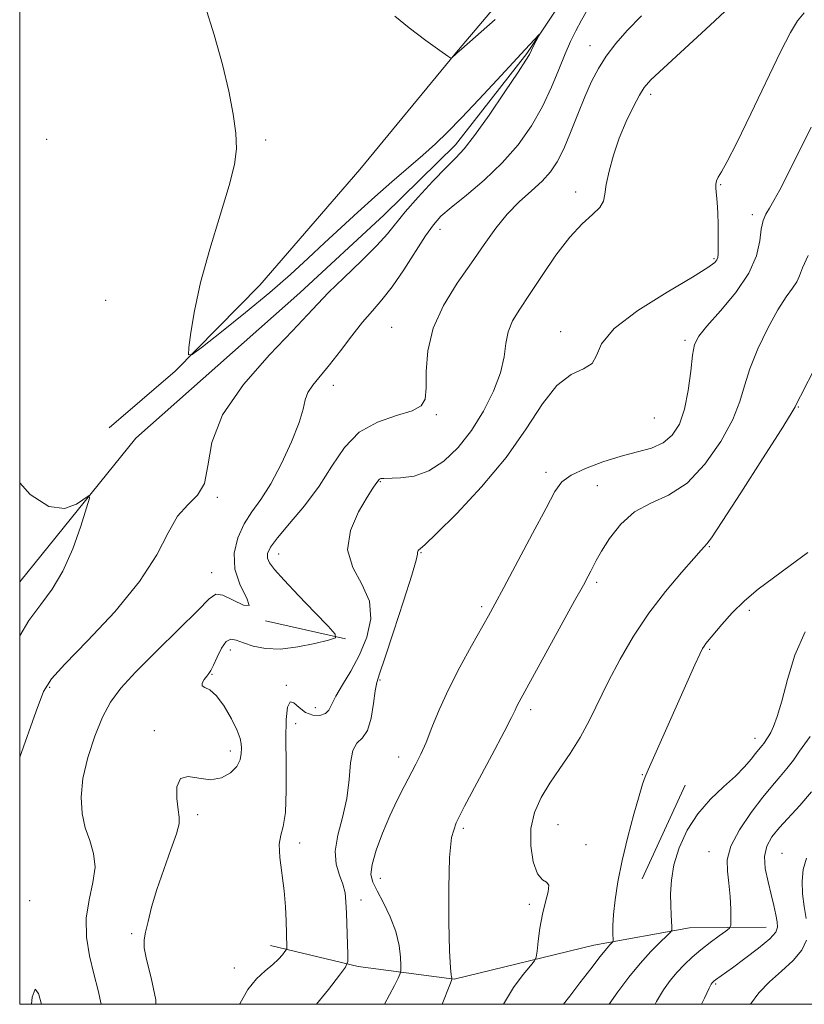
# Model space of a CAD drawing. Extents: x 2102300 to 2105200, y 319800 to 322700.
# Drawn here: x 2102500 to 2102674, y 320000 to 320218 of the extents above; entities that cross this region are included whole.
import ezdxf

# ---------------------------------------------------------------- set-up
doc = ezdxf.new("R2010")
doc.units = 0
doc.header["$MEASUREMENT"] = 0
for name, color, linetype, lineweight in [('32000', 7, 'Continuous', 0), ('DTM HARD BREAKLINE', 7, 'Continuous', 0), ('DTM SPOT ELEVATION', 2, 'Continuous', 13), ('INDEX CONTOUR', 41, 'Continuous', 13), ('INTERMEDIATE CONTOUR', 44, 'Continuous', 0), ('INTERMEDIATE CONTOUR DEPRESSION', 44, 'Continuous', 0)]:
    doc.layers.add(name, color=color, linetype=linetype, lineweight=lineweight)

msp = doc.modelspace()

# ---------------------------------------------------------------- linework, layer by layer
at = {"layer": '32000', "flags": 128}
msp.add_lwpolyline([(2102500, 320000), (2105000, 320000), (2105000, 322500), (2102500, 322500), (2102500, 320000)], dxfattribs=at)
at = {"layer": 'DTM HARD BREAKLINE'}
for points in [[(2102807.77, 320411.14, 957.64), (2102802.41, 320408.4, 957.35), (2102787.68, 320404.72, 956.65), (2102768.84, 320399.24, 955.96), (2102749.42, 320392.57, 954.76), (2102738.36, 320375.34, 953.68), (2102725.52, 320358.1, 951.66), (2102711.48, 320343.8, 950.27), (2102688.64, 320324.11, 949.01), (2102668.72, 320306.8, 947.93), (2102659.44, 320289.01, 947.3), (2102650.18, 320268.26, 946.1), (2102632.72, 320240.94, 944.77), (2102621.07, 320223.71, 944.33), (2102612.33, 320210.64, 943.83), (2102596.58, 320190.42, 943.45), (2102580.78, 320174.92, 943.13), (2102562.04, 320157.63, 943.13), (2102525.73, 320125.41, 942.63), (2102500, 320093.604, 940.997)], [(2102730.43, 320402.43, 956.4), (2102719.35, 320387.57, 955.64), (2102707.13, 320368.56, 954.37), (2102689.01, 320348.32, 952.73), (2102666.81, 320322.14, 951.47), (2102646.94, 320300.11, 950.33), (2102636.05, 320264, 949.07), (2102618.01, 320236.08, 947.42), (2102596.39, 320210.49, 946.03), (2102575.37, 320184.91, 945.28), (2102553.17, 320159.32, 944.64), (2102534.45, 320140.26, 943.89), (2102519.81, 320127.72, 943.63)], [(2102572.19, 320080.97, 948.18), (2102554.44, 320084.94, 946.03)], [(2102647.44, 320048.52, 961.22), (2102637.93, 320027.81, 961.09)], [(2102665.34, 320017.1, 965.18), (2102648.36, 320016.94, 962.59), (2102627.16, 320013.11, 959.34), (2102596.28, 320005.54, 956.09), (2102575.02, 320008.38, 952.33), (2102555.57, 320013.06, 949.47)]]:
    msp.add_polyline3d(points, dxfattribs=at)
at = {"layer": 'DTM SPOT ELEVATION'}
for p in [(2102626.37, 320212.38, 947.3), (2102639.76, 320201.61, 950.4), (2102505.98, 320191.62, 942.52), (2102554.52, 320191.46, 944.21), (2102623.18, 320179.97, 949.5), (2102655.28, 320181.54, 952.1), (2102662.28, 320174.89, 953.6), (2102593.08, 320171.68, 946.6), (2102653.83, 320165.18, 951.8), (2102519.05, 320155.95, 943.11), (2102582.42, 320149.94, 947.2), (2102619.84, 320148.99, 951.4), (2102647.4, 320147.07, 953.7), (2102569.47, 320137.08, 946.6), (2102672.48, 320132.28, 958.1), (2102592.27, 320130.64, 948.2), (2102640.6, 320129.86, 952.8), (2102616.56, 320117.84, 953.5), (2102579.91, 320115.8, 950.1), (2102627.94, 320114.88, 955.1), (2102543.8, 320112.32, 944.1), (2102652.76, 320101.37, 958.1), (2102557.37, 320099.75, 948.7), (2102588.9, 320100.03, 952.1), (2102542.56, 320095.6, 945.3), (2102627.8, 320093.45, 956.3), (2102602.37, 320088.07, 953.7), (2102661.67, 320087.29, 960.4), (2102546.65, 320078.48, 948.7), (2102652.83, 320078.62, 960.2), (2102542.58, 320073.1, 948.1), (2102559.09, 320070.69, 949.9), (2102579.85, 320071.83, 952.2), (2102506.61, 320070.23, 944.2), (2102565.49, 320065.73, 949.3), (2102613.18, 320065.29, 956.4), (2102561.13, 320062.17, 950.5), (2102529.8, 320060.61, 947.7), (2102662.86, 320058.9, 961.4), (2102546.65, 320056.1, 947.5), (2102583.92, 320054.8, 953.4), (2102637.96, 320050.85, 959.9), (2102539.44, 320042, 948.4), (2102598.26, 320038.99, 956.3), (2102619.27, 320039.77, 958.9), (2102562.05, 320035.72, 950.5), (2102625.46, 320035.35, 958.4), (2102652.67, 320033.81, 963.3), (2102668.89, 320033.43, 967.2), (2102579.9, 320027.94, 954.7), (2102502.2, 320022.93, 944.2), (2102575.63, 320023.13, 952.5), (2102612.92, 320022.13, 957.7), (2102524.81, 320015.66, 947.8), (2102547.56, 320008.03, 949.4), (2102654.15, 320004.49, 966.2)]:
    msp.add_point(p, dxfattribs=at)
at = {"layer": 'INDEX CONTOUR'}
for points in [[(2102658.423, 320222.017, 950), (2102652.953, 320216.908, 950), (2102642.606, 320207.399, 950), (2102639.815, 320204.764, 950), (2102638.347, 320203.105, 950), (2102637.297, 320201.399, 950), (2102635.95, 320198.852, 950), (2102634.373, 320195.567, 950), (2102632.825, 320191.873, 950), (2102631.529, 320188.101, 950), (2102630.556, 320184.579, 950), (2102629.941, 320181.639, 950), (2102629.641, 320179.496, 950), (2102629.305, 320177.908, 950), (2102628.504, 320176.518, 950), (2102626.916, 320174.969, 950), (2102624.631, 320172.898, 950), (2102621.847, 320169.939, 950), (2102618.779, 320165.919, 950), (2102615.717, 320161.431, 950), (2102612.968, 320157.259, 950), (2102610.787, 320153.984, 950), (2102609.208, 320151.367, 950), (2102608.213, 320148.966, 950), (2102607.707, 320146.385, 950), (2102607.294, 320143.419, 950), (2102606.5, 320139.908, 950), (2102604.964, 320135.79, 950), (2102602.766, 320131.385, 950), (2102600.095, 320127.108, 950), (2102597.123, 320123.335, 950), (2102593.95, 320120.289, 950), (2102590.656, 320118.154, 950), (2102587.369, 320117.02, 950), (2102584.398, 320116.607, 950), (2102580.703, 320116.508, 950), (2102580.017, 320116.44, 950), (2102579.719, 320116.326, 950), (2102579.538, 320116.159, 950), (2102579.191, 320115.672, 950), (2102578.889, 320115.274, 950), (2102578.243, 320114.337, 950), (2102576.989, 320112.369, 950), (2102575.073, 320109.074, 950), (2102573.293, 320104.94, 950), (2102572.658, 320100.65, 950), (2102573.8, 320096.728, 950), (2102575.829, 320093.049, 950), (2102577.479, 320089.328, 950), (2102577.772, 320085.365, 950), (2102576.878, 320081.309, 950), (2102575.256, 320077.392, 950), (2102573.344, 320073.827, 950), (2102571.49, 320070.744, 950), (2102570.02, 320068.251, 950), (2102568.517, 320065.17, 950), (2102567.742, 320064.385, 950), (2102566.488, 320063.984, 950), (2102564.917, 320064.031, 950), (2102563.309, 320064.625, 950), (2102561.899, 320065.729, 950), (2102560.754, 320066.756, 950), (2102559.897, 320066.982, 950), (2102559.34, 320065.802, 950), (2102559.045, 320063.09, 950), (2102558.963, 320058.837, 950), (2102559.023, 320053.248, 950), (2102559.06, 320047.372, 950), (2102558.886, 320042.473, 950), (2102558.399, 320039.412, 950), (2102557.833, 320037.45, 950), (2102557.509, 320035.45, 950), (2102557.649, 320032.543, 950), (2102558.56, 320025.153, 950), (2102558.86, 320021.594, 950), (2102559.004, 320018.496, 950), (2102559.158, 320012.631, 950), (2102559.155, 320012.303, 950), (2102559.053, 320012.055, 950), (2102558.768, 320011.674, 950), (2102558.215, 320010.992, 950), (2102557.333, 320010.025, 950), (2102556.062, 320008.834, 950), (2102554.388, 320007.435, 950), (2102552.477, 320005.652, 950), (2102550.538, 320003.265, 950), (2102548.757, 320000.135, 950), (2102548.701, 320000, 950)], [(2102674.612, 320100.094, 960), (2102670.686, 320097.174, 960), (2102666.999, 320094.496, 960), (2102663.634, 320091.968, 960), (2102660.583, 320089.402, 960), (2102657.862, 320086.701, 960), (2102655.57, 320084.131, 960), (2102652.033, 320079.893, 960), (2102651.625, 320079.371, 960), (2102651.259, 320078.789, 960), (2102650.667, 320077.598, 960), (2102649.573, 320075.193, 960), (2102639.264, 320051.952, 960), (2102638.585, 320050.365, 960), (2102638.004, 320048.743, 960), (2102637.231, 320046.199, 960), (2102636.07, 320042.129, 960), (2102634.713, 320037.069, 960), (2102633.448, 320031.838, 960), (2102632.506, 320027.129, 960), (2102631.888, 320023.128, 960), (2102631.538, 320019.895, 960), (2102631.395, 320017.462, 960), (2102631.384, 320015.758, 960), (2102631.443, 320014.113, 960), (2102631.379, 320013.838, 960), (2102631.18, 320013.62, 960), (2102630.767, 320013.209, 960), (2102629.963, 320012.3, 960), (2102628.568, 320010.572, 960), (2102626.493, 320007.875, 960), (2102624.105, 320004.73, 960), (2102621.887, 320001.832, 960), (2102620.44, 320000, 960)]]:
    msp.add_polyline3d(points, dxfattribs=at)
at = {"layer": 'INTERMEDIATE CONTOUR'}
for points in [[(2102541.117, 320221.129, 944), (2102543.085, 320214.746, 944), (2102544.897, 320208.195, 944), (2102546.316, 320202.257, 944), (2102547.306, 320197.149, 944), (2102547.877, 320192.943, 944), (2102548.01, 320189.524, 944), (2102547.572, 320186.015, 944), (2102546.397, 320181.352, 944), (2102544.442, 320174.845, 944), (2102542.151, 320167.299, 944), (2102540.089, 320159.896, 944), (2102538.694, 320153.639, 944), (2102537.891, 320148.814, 944), (2102537.479, 320145.531, 944), (2102537.401, 320143.885, 944), (2102538.181, 320143.915, 944), (2102540.485, 320145.647, 944), (2102544.691, 320148.972, 944), (2102550.018, 320153.246, 944), (2102555.391, 320157.69, 944), (2102559.979, 320161.689, 944), (2102563.908, 320165.291, 944), (2102567.543, 320168.707, 944), (2102571.188, 320172.108, 944), (2102574.899, 320175.508, 944), (2102578.667, 320178.88, 944), (2102582.452, 320182.181, 944), (2102589.325, 320188.119, 944), (2102592.107, 320190.613, 944), (2102594.802, 320193.19, 944), (2102597.91, 320196.364, 944), (2102601.735, 320200.431, 944), (2102605.785, 320204.813, 944), (2102611.962, 320211.519, 944), (2102615.08, 320214.837, 944), (2102615.163, 320214.841, 944), (2102614.921, 320214.357, 944), (2102613.86, 320212.317, 944), (2102612.91, 320210.437, 944), (2102612.131, 320209.126, 944), (2102610.44, 320206.513, 944), (2102607.512, 320202.131, 944), (2102603.993, 320196.987, 944), (2102600.769, 320192.458, 944), (2102598.457, 320189.515, 944), (2102596.596, 320187.503, 944), (2102594.456, 320185.362, 944), (2102591.544, 320182.324, 944), (2102588.306, 320178.809, 944), (2102585.426, 320175.526, 944), (2102581.507, 320170.694, 944), (2102579.13, 320168.069, 944), (2102575.702, 320164.663, 944), (2102571.838, 320160.96, 944), (2102568.437, 320157.667, 944), (2102566.043, 320155.194, 944), (2102563.793, 320152.745, 944), (2102560.472, 320149.222, 944), (2102555.347, 320143.875, 944), (2102549.616, 320137.333, 944), (2102544.962, 320130.573, 944), (2102542.571, 320124.446, 944), (2102541.65, 320119.31, 944), (2102540.912, 320115.399, 944), (2102539.366, 320112.753, 944), (2102537.214, 320110.634, 944), (2102534.956, 320108.111, 944), (2102532.87, 320104.431, 944), (2102530.348, 320099.557, 944), (2102526.562, 320093.632, 944), (2102521.077, 320086.959, 944), (2102515.041, 320080.489, 944), (2102509.994, 320075.339, 944), (2102507.013, 320072.103, 944), (2102505.309, 320069.303, 944), (2102503.628, 320064.942, 944), (2102500, 320054.765, 944)], [(2102626.036, 320220.753, 946), (2102624.491, 320218.023, 946), (2102623.19, 320215.627, 946), (2102622.023, 320213.268, 946), (2102620.829, 320210.526, 946), (2102619.459, 320207.096, 946), (2102617.814, 320203.13, 946), (2102615.805, 320198.892, 946), (2102613.352, 320194.617, 946), (2102610.399, 320190.415, 946), (2102606.899, 320186.369, 946), (2102602.915, 320182.579, 946), (2102598.951, 320179.234, 946), (2102595.622, 320176.542, 946), (2102593.333, 320174.556, 946), (2102591.646, 320172.702, 946), (2102589.916, 320170.253, 946), (2102585.076, 320162.696, 946), (2102582.518, 320158.945, 946), (2102580.25, 320156.052, 946), (2102578.141, 320153.647, 946), (2102575.961, 320151.128, 946), (2102573.554, 320148.068, 946), (2102571.054, 320144.76, 946), (2102568.669, 320141.676, 946), (2102564.938, 320137.183, 946), (2102563.822, 320135.506, 946), (2102563.242, 320133.896, 946), (2102562.774, 320131.869, 946), (2102561.889, 320128.881, 946), (2102560.211, 320124.634, 946), (2102557.985, 320119.808, 946), (2102555.609, 320115.326, 946), (2102553.415, 320111.861, 946), (2102551.463, 320109.08, 946), (2102549.744, 320106.398, 946), (2102548.315, 320103.351, 946), (2102547.486, 320099.965, 946), (2102547.632, 320096.387, 946), (2102548.873, 320092.852, 946), (2102550.313, 320089.945, 946), (2102550.803, 320088.34, 946), (2102549.562, 320088.434, 946), (2102547.282, 320089.518, 946), (2102545.021, 320090.609, 946), (2102543.488, 320090.84, 946), (2102541.99, 320089.815, 946), (2102539.479, 320087.255, 946), (2102535.29, 320083.104, 946), (2102530.273, 320078.194, 946), (2102525.658, 320073.579, 946), (2102522.372, 320070.002, 946), (2102520.136, 320066.954, 946), (2102518.371, 320063.614, 946), (2102516.641, 320059.397, 946), (2102515.091, 320054.658, 946), (2102514.012, 320049.99, 946), (2102513.62, 320045.864, 946), (2102513.844, 320042.281, 946), (2102514.539, 320039.125, 946), (2102515.511, 320036.253, 946), (2102516.375, 320033.43, 946), (2102516.699, 320030.395, 946), (2102516.222, 320026.949, 946), (2102515.373, 320023.143, 946), (2102514.755, 320019.087, 946), (2102514.826, 320014.899, 946), (2102515.463, 320010.727, 946), (2102516.4, 320006.726, 946), (2102517.373, 320003.045, 946), (2102518.079, 320000, 946)], [(2102637.724, 320218.965, 948), (2102634.61, 320215.745, 948), (2102632.049, 320212.806, 948), (2102629.948, 320210.039, 948), (2102628.205, 320207.311, 948), (2102626.672, 320204.396, 948), (2102625.187, 320201.05, 948), (2102623.632, 320197.157, 948), (2102622.05, 320193.125, 948), (2102620.53, 320189.494, 948), (2102619.101, 320186.652, 948), (2102617.575, 320184.387, 948), (2102615.71, 320182.335, 948), (2102613.348, 320180.178, 948), (2102610.681, 320177.782, 948), (2102607.986, 320175.059, 948), (2102605.452, 320171.928, 948), (2102602.913, 320168.348, 948), (2102600.116, 320164.282, 948), (2102596.953, 320159.73, 948), (2102593.895, 320154.833, 948), (2102591.563, 320149.766, 948), (2102590.385, 320144.75, 948), (2102590.043, 320140.189, 948), (2102590.028, 320136.534, 948), (2102589.834, 320134.085, 948), (2102588.968, 320132.547, 948), (2102586.938, 320131.475, 948), (2102583.485, 320130.426, 948), (2102579.276, 320128.98, 948), (2102575.213, 320126.716, 948), (2102571.951, 320123.364, 948), (2102569.178, 320119.228, 948), (2102566.34, 320114.76, 948), (2102563.074, 320110.391, 948), (2102559.802, 320106.477, 948), (2102557.135, 320103.355, 948), (2102555.539, 320101.24, 948), (2102554.878, 320099.868, 948), (2102554.865, 320098.852, 948), (2102555.315, 320097.802, 948), (2102556.445, 320096.305, 948), (2102558.572, 320093.944, 948), (2102561.799, 320090.532, 948), (2102565.38, 320086.805, 948), (2102568.354, 320083.73, 948), (2102569.922, 320081.999, 948), (2102569.931, 320081.214, 948), (2102568.388, 320080.7, 948), (2102565.421, 320079.956, 948), (2102561.639, 320079.171, 948), (2102557.771, 320078.703, 948), (2102554.42, 320078.813, 948), (2102551.691, 320079.35, 948), (2102549.564, 320080.064, 948), (2102547.987, 320080.69, 948), (2102546.785, 320080.9, 948), (2102545.751, 320080.349, 948), (2102544.729, 320078.858, 948), (2102543.767, 320076.899, 948), (2102542.964, 320075.108, 948), (2102542.378, 320073.955, 948), (2102541.912, 320073.256, 948), (2102541.433, 320072.664, 948), (2102540.871, 320071.923, 948), (2102540.438, 320071.145, 948), (2102540.409, 320070.534, 948), (2102540.993, 320070.168, 948), (2102542.109, 320069.627, 948), (2102543.61, 320068.364, 948), (2102545.319, 320066.05, 948), (2102546.956, 320063.227, 948), (2102548.215, 320060.656, 948), (2102548.88, 320058.898, 948), (2102549.101, 320057.726, 948), (2102549.119, 320056.715, 948), (2102549.089, 320055.524, 948), (2102548.835, 320054.157, 948), (2102548.096, 320052.699, 948), (2102546.681, 320051.277, 948), (2102544.688, 320050.18, 948), (2102542.288, 320049.734, 948), (2102539.696, 320050.061, 948), (2102537.316, 320050.464, 948), (2102535.596, 320050.041, 948), (2102534.847, 320048.197, 948), (2102534.815, 320045.568, 948), (2102535.11, 320043.099, 948), (2102535.365, 320041.425, 948), (2102535.321, 320039.95, 948), (2102534.745, 320037.77, 948), (2102533.51, 320034.258, 948), (2102531.919, 320029.895, 948), (2102530.382, 320025.442, 948), (2102529.224, 320021.539, 948), (2102528.428, 320018.361, 948), (2102527.891, 320015.967, 948), (2102527.559, 320014.259, 948), (2102527.561, 320012.529, 948), (2102528.073, 320009.916, 948), (2102529.119, 320005.859, 948), (2102530.132, 320001.01, 948), (2102530.188, 320000, 948)], [(2102673.806, 320219.603, 952), (2102672.303, 320217.878, 952), (2102670.748, 320215.283, 952), (2102668.581, 320210.97, 952), (2102661.965, 320197.245, 952), (2102658.85, 320190.868, 952), (2102656.723, 320186.707, 952), (2102655.462, 320184.412, 952), (2102654.769, 320183.213, 952), (2102654.386, 320182.427, 952), (2102654.22, 320181.706, 952), (2102654.224, 320180.788, 952), (2102654.514, 320177.64, 952), (2102654.667, 320175.348, 952), (2102654.749, 320172.644, 952), (2102654.773, 320169.928, 952), (2102654.768, 320167.678, 952), (2102654.748, 320166.24, 952), (2102654.67, 320165.419, 952), (2102654.477, 320164.886, 952), (2102653.98, 320164.29, 952), (2102652.459, 320163.181, 952), (2102649.063, 320161.088, 952), (2102643.405, 320157.742, 952), (2102636.96, 320153.686, 952), (2102631.668, 320149.67, 952), (2102628.902, 320146.316, 952), (2102627.77, 320143.747, 952), (2102626.813, 320141.957, 952), (2102624.893, 320140.792, 952), (2102622.14, 320139.482, 952), (2102619.006, 320137.102, 952), (2102615.79, 320132.983, 952), (2102612.195, 320127.461, 952), (2102607.772, 320121.126, 952), (2102602.343, 320114.608, 952), (2102596.811, 320108.705, 952), (2102592.347, 320104.257, 952), (2102589.804, 320101.831, 952), (2102588.756, 320100.905, 952), (2102588.46, 320100.685, 952), (2102588.3, 320100.515, 952), (2102588.181, 320100.298, 952), (2102588.136, 320100.075, 952), (2102588.129, 320099.713, 952), (2102587.843, 320098.383, 952), (2102586.889, 320095.08, 952), (2102585.055, 320089.298, 952), (2102582.826, 320082.509, 952), (2102580.868, 320076.682, 952), (2102579.677, 320073.222, 952), (2102579.084, 320071.271, 952), (2102578.756, 320069.409, 952), (2102578.396, 320066.603, 952), (2102577.862, 320063.378, 952), (2102577.047, 320060.649, 952), (2102575.917, 320059.024, 952), (2102574.721, 320057.872, 952), (2102573.777, 320056.259, 952), (2102573.287, 320053.48, 952), (2102572.98, 320049.774, 952), (2102572.465, 320045.609, 952), (2102571.505, 320041.416, 952), (2102570.469, 320037.454, 952), (2102569.883, 320033.939, 952), (2102570.104, 320031.027, 952), (2102570.835, 320028.627, 952), (2102571.614, 320026.587, 952), (2102572.082, 320024.718, 952), (2102572.287, 320022.701, 952), (2102572.382, 320020.178, 952), (2102572.7, 320011.011, 952), (2102572.681, 320009.448, 952), (2102572.198, 320008.263, 952), (2102570.834, 320006.442, 952), (2102568.377, 320003.313, 952), (2102565.749, 320000, 952)], [(2102583.113, 320218.915, 946), (2102586.296, 320216.301, 946), (2102589.977, 320213.521, 946), (2102593.085, 320211.253, 946), (2102594.824, 320210.001, 946), (2102595.5, 320209.572, 946), (2102595.69, 320209.598, 946), (2102596.818, 320210.689, 946), (2102597.858, 320211.606, 946), (2102605.361, 320218.17, 946)], [(2102675.308, 320194.303, 954), (2102670.16, 320183.877, 954), (2102668.387, 320180.453, 954), (2102667.07, 320178.074, 954), (2102666.08, 320176.383, 954), (2102665.305, 320175.021, 954), (2102664.715, 320173.603, 954), (2102664.299, 320171.742, 954), (2102663.957, 320169.135, 954), (2102663.228, 320165.825, 954), (2102661.564, 320161.939, 954), (2102658.667, 320157.686, 954), (2102655.247, 320153.589, 954), (2102652.262, 320150.251, 954), (2102650.434, 320148.015, 954), (2102649.528, 320146.186, 954), (2102649.071, 320143.811, 954), (2102648.648, 320140.23, 954), (2102648.091, 320135.97, 954), (2102647.289, 320131.85, 954), (2102646.143, 320128.537, 954), (2102644.58, 320126.074, 954), (2102642.538, 320124.348, 954), (2102639.964, 320123.209, 954), (2102636.861, 320122.348, 954), (2102633.241, 320121.417, 954), (2102629.221, 320120.159, 954), (2102625.323, 320118.685, 954), (2102622.171, 320117.198, 954), (2102620.136, 320115.724, 954), (2102618.581, 320113.584, 954), (2102616.615, 320109.924, 954), (2102613.639, 320104.299, 954), (2102607.226, 320092.298, 954), (2102605.248, 320088.626, 954), (2102603.84, 320086.063, 954), (2102600.076, 320079.402, 954), (2102597.483, 320074.665, 954), (2102594.98, 320069.758, 954), (2102592.94, 320065.242, 954), (2102591.33, 320061.302, 954), (2102590.018, 320058.025, 954), (2102588.871, 320055.419, 954), (2102587.762, 320053.175, 954), (2102585.182, 320048.277, 954), (2102583.644, 320045.222, 954), (2102582.012, 320041.73, 954), (2102580.377, 320037.879, 954), (2102578.97, 320034.111, 954), (2102578.051, 320030.96, 954), (2102577.823, 320028.757, 954), (2102578.247, 320027.03, 954), (2102579.225, 320025.109, 954), (2102580.615, 320022.493, 954), (2102582.106, 320019.372, 954), (2102583.339, 320016.108, 954), (2102584.053, 320013.044, 954), (2102584.35, 320010.446, 954), (2102584.429, 320008.562, 954), (2102584.429, 320007.498, 954), (2102584.274, 320006.788, 954), (2102583.83, 320005.823, 954), (2102583.016, 320004.169, 954), (2102581.96, 320002.095, 954), (2102580.812, 320000, 954)], [(2102674.645, 320165.849, 956), (2102673.383, 320163.11, 956), (2102672.732, 320161.371, 956), (2102672.154, 320160.064, 956), (2102671.207, 320158.646, 956), (2102669.81, 320156.692, 956), (2102667.971, 320153.804, 956), (2102665.769, 320149.775, 956), (2102663.556, 320145.17, 956), (2102661.751, 320140.747, 956), (2102660.588, 320137.018, 956), (2102659.56, 320133.52, 956), (2102657.974, 320129.547, 956), (2102655.32, 320124.678, 956), (2102651.809, 320119.645, 956), (2102647.834, 320115.464, 956), (2102643.755, 320112.816, 956), (2102639.814, 320111.038, 956), (2102636.22, 320109.129, 956), (2102633.155, 320106.375, 956), (2102630.695, 320103.209, 956), (2102628.887, 320100.353, 956), (2102627.731, 320098.348, 956), (2102627.024, 320097.011, 956), (2102626.514, 320095.982, 956), (2102625.923, 320094.832, 956), (2102624.869, 320092.871, 956), (2102622.94, 320089.341, 956), (2102610.644, 320066.998, 956), (2102610.147, 320066.035, 956), (2102609.732, 320065.144, 956), (2102608.945, 320063.521, 956), (2102607.316, 320060.351, 956), (2102604.595, 320055.208, 956), (2102598.534, 320043.885, 956), (2102596.659, 320040.194, 956), (2102595.652, 320036.98, 956), (2102595.211, 320032.548, 956), (2102595.069, 320025.826, 956), (2102595.107, 320018.232, 956), (2102595.243, 320011.81, 956), (2102595.404, 320008.086, 956), (2102595.556, 320006.527, 956), (2102595.673, 320006.087, 956), (2102595.739, 320005.89, 956), (2102595.77, 320005.67, 956), (2102595.76, 320005.588, 956), (2102595.64, 320005.31, 956), (2102595.259, 320004.328, 956), (2102593.613, 320000, 956)], [(2102676.439, 320141.474, 958), (2102672.967, 320134.718, 958), (2102672.321, 320133.43, 958), (2102671.825, 320132.379, 958), (2102670.941, 320130.892, 958), (2102668.659, 320127.244, 958), (2102664.591, 320120.833, 958), (2102659.787, 320113.325, 958), (2102655.656, 320106.947, 958), (2102653.257, 320103.367, 958), (2102652.25, 320101.996, 958), (2102651.673, 320101.403, 958), (2102650.962, 320100.577, 958), (2102649.356, 320098.754, 958), (2102646.578, 320095.624, 958), (2102643.046, 320091.448, 958), (2102639.348, 320086.629, 958), (2102635.976, 320081.543, 958), (2102633.015, 320076.442, 958), (2102630.453, 320071.548, 958), (2102626.216, 320062.907, 958), (2102624.164, 320059.103, 958), (2102621.944, 320055.569, 958), (2102619.658, 320052.23, 958), (2102617.469, 320049.003, 958), (2102615.547, 320045.797, 958), (2102614.08, 320042.481, 958), (2102613.262, 320038.916, 958), (2102613.217, 320035.095, 958), (2102613.781, 320031.54, 958), (2102614.72, 320028.909, 958), (2102615.792, 320027.608, 958), (2102616.716, 320027.042, 958), (2102617.202, 320026.367, 958), (2102617.058, 320024.914, 958), (2102616.49, 320022.709, 958), (2102615.804, 320019.951, 958), (2102615.249, 320016.891, 958), (2102614.858, 320013.984, 958), (2102614.611, 320011.737, 958), (2102614.435, 320010.454, 958), (2102614.06, 320009.628, 958), (2102613.165, 320008.553, 958), (2102611.531, 320006.63, 958), (2102609.36, 320003.691, 958), (2102607.15, 320000, 958)], [(2102500, 320115.492, 942), (2102502.319, 320112.932, 942), (2102506.449, 320110.269, 942), (2102509.923, 320109.827, 942), (2102512.603, 320110.773, 942), (2102515.359, 320112.699, 942), (2102515.462, 320112.157, 942), (2102514.823, 320109.961, 942), (2102513.54, 320105.911, 942), (2102511.748, 320100.866, 942), (2102509.593, 320095.95, 942), (2102507.206, 320091.984, 942), (2102504.67, 320088.567, 942), (2102502.056, 320084.995, 942), (2102500, 320081.644, 942)], [(2102673.978, 320082.514, 962), (2102671.754, 320077.359, 962), (2102670.108, 320071.916, 962), (2102668.852, 320067.128, 962), (2102667.828, 320063.721, 962), (2102667.009, 320061.548, 962), (2102666.397, 320060.243, 962), (2102665.982, 320059.471, 962), (2102665.692, 320059.005, 962), (2102664.829, 320057.797, 962), (2102664.493, 320057.358, 962), (2102663.679, 320056.393, 962), (2102663.011, 320055.552, 962), (2102662.024, 320054.275, 962), (2102660.589, 320052.581, 962), (2102658.576, 320050.529, 962), (2102655.942, 320048.157, 962), (2102653.014, 320045.41, 962), (2102650.208, 320042.212, 962), (2102647.875, 320038.551, 962), (2102646.109, 320034.673, 962), (2102644.943, 320030.89, 962), (2102644.365, 320027.465, 962), (2102644.206, 320024.462, 962), (2102644.257, 320021.898, 962), (2102644.34, 320019.791, 962), (2102644.469, 320017.073, 962), (2102644.456, 320016.45, 962), (2102644.17, 320015.956, 962), (2102643.364, 320015.165, 962), (2102641.869, 320013.739, 962), (2102639.82, 320011.672, 962), (2102637.429, 320009.045, 962), (2102634.913, 320005.981, 962), (2102632.514, 320002.793, 962), (2102630.593, 320000, 962)], [(2102675.119, 320059.33, 964), (2102672.785, 320056.051, 964), (2102671.394, 320054.118, 964), (2102669.936, 320052.216, 964), (2102668.439, 320050.447, 964), (2102666.739, 320048.491, 964), (2102664.626, 320045.921, 964), (2102662.031, 320042.487, 964), (2102659.456, 320038.639, 964), (2102657.546, 320035.006, 964), (2102656.756, 320032.038, 964), (2102656.78, 320029.469, 964), (2102657.123, 320026.854, 964), (2102657.38, 320023.915, 964), (2102657.511, 320021.042, 964), (2102657.568, 320018.787, 964), (2102657.55, 320017.518, 964), (2102657.258, 320016.848, 964), (2102656.44, 320016.202, 964), (2102654.943, 320015.134, 964), (2102652.997, 320013.703, 964), (2102650.931, 320012.098, 964), (2102649.01, 320010.471, 964), (2102647.259, 320008.821, 964), (2102645.645, 320007.114, 964), (2102644.124, 320005.288, 964), (2102642.628, 320003.179, 964), (2102641.084, 320000.597, 964), (2102640.775, 320000, 964)], [(2102500.001, 320054.765, 944), (2102500, 320054.762, 944)], [(2102675.379, 320047.075, 966), (2102672.816, 320044.064, 966), (2102668.304, 320039.131, 966), (2102666.632, 320037.081, 966), (2102665.499, 320035.05, 966), (2102665.003, 320032.769, 966), (2102665.177, 320030.066, 966), (2102665.778, 320027.153, 966), (2102666.499, 320024.336, 966), (2102667.088, 320021.876, 966), (2102667.514, 320019.843, 966), (2102667.801, 320018.26, 966), (2102667.904, 320017.078, 966), (2102667.488, 320015.962, 966), (2102666.147, 320014.503, 966), (2102663.675, 320012.448, 966), (2102660.661, 320010.149, 966), (2102657.891, 320008.109, 966), (2102654.171, 320005.404, 966), (2102653.776, 320005.1, 966), (2102653.535, 320004.892, 966), (2102653.377, 320004.729, 966), (2102653.191, 320004.46, 966), (2102652.724, 320003.547, 966), (2102651.685, 320001.357, 966), (2102651.057, 320000, 966)], [(2102674.294, 320032.394, 968), (2102673.595, 320029.896, 968), (2102673.321, 320027.248, 968), (2102673.438, 320024.477, 968), (2102673.792, 320021.691, 968), (2102674.204, 320019.018, 968)], [(2102674.275, 320014.235, 968), (2102673.295, 320011.973, 968), (2102671.336, 320009.687, 968), (2102668.772, 320007.358, 968), (2102666.119, 320004.984, 968), (2102663.782, 320002.524, 968), (2102661.881, 320000, 968)]]:
    msp.add_polyline3d(points, dxfattribs=at)
at = {"layer": 'INTERMEDIATE CONTOUR DEPRESSION'}
msp.add_polyline3d([(2102502.588, 320000, 944), (2102502.783, 320001.606, 944), (2102503.424, 320003.337, 944), (2102504.172, 320002.376, 944), (2102504.796, 320000, 944)], dxfattribs=at)

doc.saveas('drawing.dxf')
